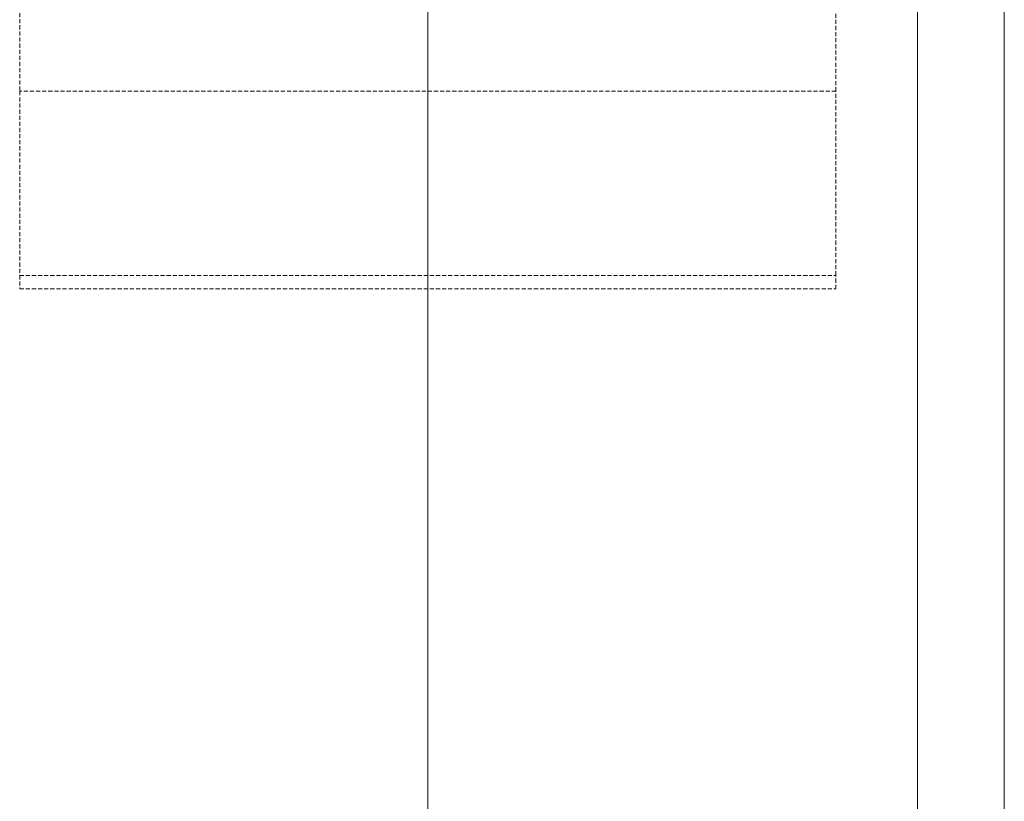
# Model space of a CAD drawing. Units: millimetres. Extents: x 109914 to 120079, y -49285 to -42256.
# Drawn here: x 114216 to 114522, y -44750 to -44507 of the extents above; entities that cross this region are included whole.
import ezdxf

# ---------------------------------------------------------------- set-up
doc = ezdxf.new("R2010")
doc.units = ezdxf.units.MM
doc.header["$LTSCALE"] = 0.2
doc.linetypes.add('HIDDEN', pattern=[9.525, 6.35, -3.175])
doc.layers.get('0').update_dxf_attribs({"lineweight": 0})

msp = doc.modelspace()

# ---------------------------------------------------------------- linework, layer by layer
msp.add_line((114342.98, -43776.98), (114342.98, -45436.97))
at = {"linetype": 'Continuous'}
for p, q in [((114522.36, -47469.73), (114522.36, -44320.13)), ((114495.38, -47418.93), (114495.38, -44370.93))]:
    msp.add_line(p, q, dxfattribs=at)
at = {"linetype": 'HIDDEN'}
for p, q in [((114215.98, -44424.67), (114215.98, -44529.02)), ((114469.98, -44529.02), (114469.98, -44424.67)), ((114469.98, -44529.02), (114215.98, -44529.02)), ((114215.98, -44529.02), (114215.98, -44586.32)), ((114469.98, -44586.32), (114469.98, -44529.02)), ((114215.98, -44586.32), (114215.98, -44590.52)), ((114215.98, -44586.32), (114469.98, -44586.32)), ((114469.98, -44590.52), (114469.98, -44586.32)), ((114215.98, -44590.52), (114469.98, -44590.52))]:
    msp.add_line(p, q, dxfattribs=at)

doc.saveas('drawing.dxf')
